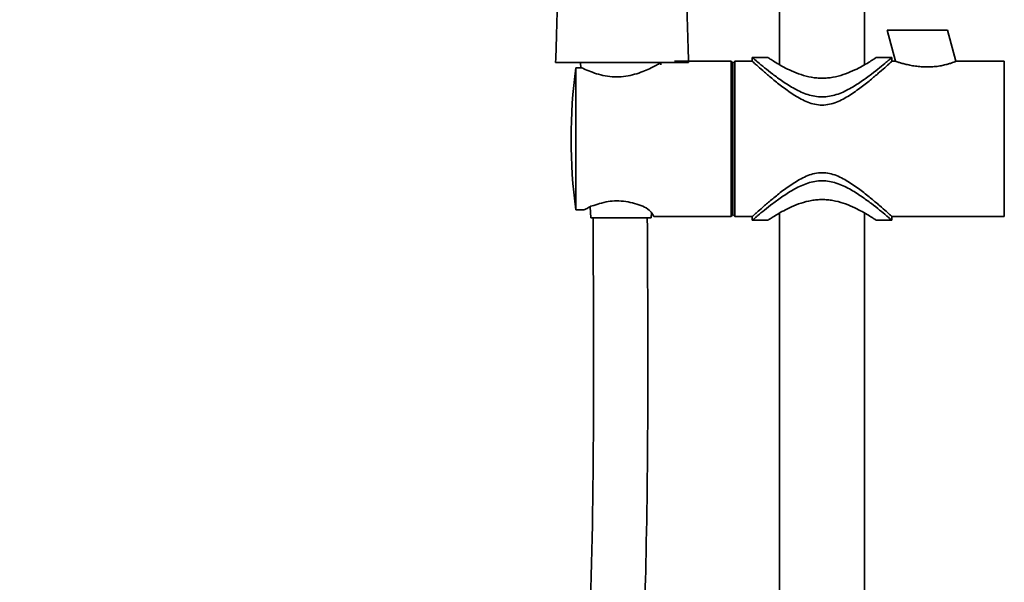
# Model space of a CAD drawing. Extents: x 14094 to 15360, y 3057 to 4648.
# Drawn here: x 14982 to 15236, y 3878 to 4023 of the extents above; entities that cross this region are included whole.
import ezdxf

# ---------------------------------------------------------------- set-up
doc = ezdxf.new("R2010")
doc.units = 0
doc.layers.get('0').update_dxf_attribs({"linetype": 'CONTINUOUS', "lineweight": 35})

msp = doc.modelspace()

# ---------------------------------------------------------------- linework, layer by layer
at = {"extrusion": (1.22465e-16, 1, 0)}
for p, q in [((15205.53, 4019.94), (15207.68, 4011.94)), ((15205.53, 4019.94), (15221.06, 4019.94)), ((15221.06, 4019.94), (15223.21, 4011.94)), ((15207.68, 4011.94), (15206.71, 4011.94)), ((15235.71, 4011.94), (15223.21, 4011.94)), ((15235.71, 3971.94), (15206.71, 3971.94))]:
    msp.add_line(p, q, dxfattribs=at)
at = {"extrusion": (-1.22465e-16, -1, 0)}
for p, q in [((15170.71, 4012.94), (15174.71, 4012.94)), ((15170.71, 4011.94), (15170.71, 4012.94)), ((15202.71, 4012.94), (15206.71, 4012.94)), ((15206.71, 4011.94), (15206.71, 4012.94)), ((15165.21, 4011.94), (15150.62, 4011.94)), ((15165.21, 3991.94), (15165.21, 4011.94)), ((15165.71, 4011.44), (15165.21, 4011.94)), ((15165.71, 4011.44), (15166.21, 4011.94)), ((15165.71, 3991.94), (15165.71, 4011.44)), ((15166.21, 3991.94), (15166.21, 4011.94)), ((15170.71, 4011.94), (15166.21, 4011.94)), ((15235.71, 3991.94), (15235.71, 4011.94)), ((15125.21, 3973.61), (15125.21, 4010.27)), ((15126.76, 4010.27), (15125.21, 4010.27)), ((15165.21, 3971.94), (15165.21, 3991.94)), ((15165.71, 3972.44), (15165.71, 3991.94)), ((15166.21, 3971.94), (15166.21, 3991.94)), ((15235.71, 3971.94), (15235.71, 3991.94)), ((15125.21, 3973.61), (15127.26, 3973.61)), ((15165.71, 3972.44), (15165.21, 3971.94)), ((15165.71, 3972.44), (15166.21, 3971.94)), ((15165.21, 3971.94), (15145.29, 3971.94)), ((15170.71, 3971.94), (15166.21, 3971.94)), ((15170.71, 3970.94), (15170.71, 3971.94)), ((15170.71, 3970.94), (15174.71, 3970.94)), ((15202.71, 3970.94), (15206.71, 3970.94)), ((15206.71, 3970.94), (15206.71, 3971.94))]:
    msp.add_line(p, q, dxfattribs=at)
for p, q in [((15154.27, 4011.65), (15119.97, 4011.65)), ((15123.62, 4011.65), (15150.62, 4011.65)), ((15126.38, 4011.58), (15126.49, 4010.27)), ((15128.85, 3974.44), (15129.09, 3971.58)), ((15144.62, 3971.58), (15144.73, 3972.87)), ((15129.09, 3971.58), (15144.62, 3971.58))]:
    msp.add_line(p, q)
msp.add_arc((15257.79, 3991.94), 133.84, 172.1285, 187.8715)
for points in [[(15177.68, 4249.49), (15177.68, 4011.08)], [(15199.68, 4011.06), (15199.68, 4249.49)], [(15147.1, 4011.01), (15147.1, 4011.65)], [(15177.68, 3972.79), (15177.68, 3504.4)], [(15199.68, 3504.4), (15199.68, 3972.82)]]:
    msp.add_open_spline(points, degree=1)
for points, knots in [([(15119.97, 4011.65), (15120.06, 4014.26), (15120.28, 4020.9), (15120.61, 4032.93), (15120.8, 4047.75), (15120.54, 4059.9), (15120.1, 4068), (15119.7, 4074.08), (15118.97, 4082.19), (15118, 4090.86), (15117.12, 4098.07), (15116.61, 4102.01), (15116.33, 4104.17), (15116.12, 4105.79), (15115.75, 4108.63), (15115.31, 4111.97), (15114.96, 4114.63), (15114.61, 4117.27), (15114.17, 4120.55), (15113.46, 4125.77), (15112.56, 4132.28), (15111.73, 4138.09), (15111.18, 4141.94), (15110.62, 4145.77), (15110.14, 4149.02), (15109.74, 4151.64), (15109.73, 4151.72)], [0.016663, 0.016663, 0.016663, 0.016663, 0.046875, 0.09375, 0.15625, 0.21875, 0.234375, 0.25, 0.2890625, 0.328125, 0.3500063, 0.3718877, 0.3734438, 0.375, 0.390625, 0.40625, 0.4140625, 0.421875, 0.4375, 0.453125, 0.484375, 0.515625, 0.5234375, 0.53125, 0.5625, 0.5635314, 0.5635314, 0.5635314, 0.5635314]), ([(15154.27, 4011.65), (15154.02, 4019.12), (15153.79, 4026.58), (15153.57, 4038.52), (15153.52, 4042.99), (15153.54, 4049.7), (15153.57, 4051.93), (15153.65, 4056.41), (15153.72, 4058.64), (15153.89, 4063.11), (15154, 4065.34), (15154.26, 4069.8), (15154.42, 4072.03), (15154.95, 4078.71), (15155.4, 4083.15), (15156.14, 4089.82), (15156.4, 4092.04), (15156.93, 4096.48), (15157.21, 4098.7), (15157.78, 4103.15), (15158.07, 4105.37), (15158.65, 4109.81), (15158.94, 4112.04), (15159.24, 4114.26)], [0.0403297, 0.0403297, 0.0403297, 0.0403297, 0.25, 0.25, 0.375, 0.375, 0.4375, 0.4375, 0.5, 0.5, 0.5625, 0.5625, 0.625, 0.625, 0.75, 0.75, 0.8125, 0.8125, 0.875, 0.875, 0.9375, 0.9375, 1, 1, 1, 1]), ([(15188.71, 4002.75), (15188.07, 4002.75), (15187.45, 4002.81), (15186.23, 4003.02), (15185.62, 4003.17), (15183.86, 4003.74), (15182.73, 4004.26), (15180.57, 4005.44), (15179.55, 4006.09), (15177.65, 4007.39), (15176.77, 4008.04), (15175.23, 4009.21), (15174.51, 4009.78), (15173.21, 4010.83), (15172.63, 4011.31), (15171.93, 4011.9), (15171.71, 4012.08), (15171.35, 4012.39), (15171.2, 4012.52), (15170.95, 4012.73), (15170.86, 4012.81), (15170.74, 4012.91), (15170.71, 4012.94), (15170.71, 4012.94)], [0, 0, 0, 0, 1.899669, 1.899669, 3.799338, 3.799338, 7.598677, 7.598677, 11.398015, 11.398015, 15.197353, 15.197353, 18.808682, 18.808682, 22.420012, 22.420012, 24.225676, 24.225676, 26.031341, 26.031341, 27.837005, 27.837005, 29.64267, 29.64267, 29.64267, 29.64267]), ([(15174.71, 4012.94), (15174.71, 4012.94), (15174.8, 4012.88), (15175.17, 4012.63), (15175.44, 4012.45), (15176.17, 4011.99), (15176.62, 4011.71), (15177.63, 4011.11), (15178.2, 4010.78), (15179.42, 4010.13), (15180.1, 4009.79), (15181.6, 4009.12), (15182.41, 4008.79), (15184.12, 4008.23), (15185.02, 4007.99), (15186.39, 4007.75), (15186.86, 4007.69), (15187.78, 4007.61), (15188.25, 4007.59), (15188.71, 4007.59)], [65.916006, 65.916006, 65.916006, 65.916006, 68.647315, 68.647315, 71.378624, 71.378624, 74.109933, 74.109933, 76.841242, 76.841242, 79.602934, 79.602934, 82.364625, 82.364625, 85.126317, 85.126317, 86.507162, 86.507162, 87.888008, 87.888008, 87.888008, 87.888008]), ([(15188.71, 4007.59), (15189.17, 4007.59), (15189.63, 4007.61), (15190.56, 4007.69), (15191.02, 4007.75), (15192.39, 4007.99), (15193.29, 4008.23), (15195, 4008.79), (15195.81, 4009.12), (15197.31, 4009.79), (15198, 4010.13), (15199.21, 4010.78), (15199.78, 4011.11), (15200.8, 4011.71), (15201.24, 4011.99), (15201.97, 4012.45), (15202.25, 4012.63), (15202.62, 4012.88), (15202.71, 4012.94), (15202.71, 4012.94)], [0, 0, 0, 0, 1.380846, 1.380846, 2.761691, 2.761691, 5.523383, 5.523383, 8.285074, 8.285074, 11.046766, 11.046766, 13.778075, 13.778075, 16.509384, 16.509384, 19.240693, 19.240693, 21.972002, 21.972002, 21.972002, 21.972002]), ([(15206.71, 4012.94), (15206.71, 4012.94), (15206.68, 4012.91), (15206.55, 4012.81), (15206.46, 4012.73), (15206.21, 4012.52), (15206.06, 4012.39), (15205.7, 4012.08), (15205.49, 4011.9), (15204.78, 4011.31), (15204.2, 4010.83), (15202.9, 4009.78), (15202.18, 4009.21), (15200.65, 4008.04), (15199.77, 4007.39), (15197.86, 4006.09), (15196.84, 4005.44), (15194.69, 4004.26), (15193.55, 4003.74), (15191.79, 4003.17), (15191.19, 4003.02), (15189.96, 4002.81), (15189.34, 4002.75), (15188.71, 4002.75)], [88.92801, 88.92801, 88.92801, 88.92801, 90.733675, 90.733675, 92.539339, 92.539339, 94.345004, 94.345004, 96.150668, 96.150668, 99.761998, 99.761998, 103.373327, 103.373327, 107.172665, 107.172665, 110.972003, 110.972003, 114.771342, 114.771342, 116.671011, 116.671011, 118.57068, 118.57068, 118.57068, 118.57068]), ([(15147.22, 4011.65), (15147.1, 4011.58), (15146.94, 4011.49), (15146.46, 4011.21), (15146.08, 4011), (15145.2, 4010.54), (15144.71, 4010.29), (15143.67, 4009.8), (15143.08, 4009.54), (15141.79, 4009.04), (15141.09, 4008.8), (15139.62, 4008.39), (15138.85, 4008.23), (15137.28, 4008), (15136.49, 4007.94), (15135.71, 4007.94), (15134.93, 4007.94), (15134.13, 4008), (15132.56, 4008.23), (15131.79, 4008.39), (15130.32, 4008.8), (15129.62, 4009.04), (15128.33, 4009.54), (15127.74, 4009.8), (15127.07, 4010.12), (15126.91, 4010.2), (15126.76, 4010.27)], [-15.319311, -15.319311, -15.319311, -15.319311, -14.005004, -14.005004, -11.680898, -11.680898, -9.356793, -9.356793, -7.017595, -7.017595, -4.678396, -4.678396, -2.339198, -2.339198, 0, 0, 0, 2.339198, 2.339198, 4.678396, 4.678396, 7.017595, 7.017595, 9.356793, 9.356793, 10.052809, 10.052809, 10.052809, 10.052809]), ([(15170.71, 4011.94), (15170.71, 4011.94), (15170.74, 4011.91), (15170.86, 4011.8), (15170.95, 4011.71), (15171.2, 4011.49), (15171.36, 4011.35), (15171.72, 4011.03), (15171.94, 4010.84), (15172.65, 4010.21), (15173.23, 4009.7), (15174.52, 4008.59), (15175.24, 4007.98), (15176.38, 4007.04), (15176.8, 4006.69), (15177.68, 4005.99), (15178.14, 4005.63), (15179.1, 4004.91), (15179.59, 4004.55), (15180.6, 4003.83), (15181.13, 4003.48), (15182.19, 4002.81), (15182.74, 4002.49), (15183.85, 4001.9), (15184.42, 4001.64), (15185.59, 4001.18), (15186.19, 4000.99), (15187.42, 4000.73), (15188.05, 4000.66), (15189.36, 4000.66), (15189.99, 4000.73), (15191.22, 4000.99), (15191.82, 4001.18), (15192.99, 4001.64), (15193.56, 4001.9), (15194.67, 4002.49), (15195.22, 4002.81), (15196.29, 4003.48), (15196.81, 4003.83), (15197.82, 4004.55), (15198.32, 4004.91), (15199.27, 4005.63), (15199.73, 4005.99), (15200.61, 4006.69), (15201.03, 4007.04), (15202.18, 4007.98), (15202.89, 4008.59), (15204.19, 4009.7), (15204.76, 4010.21), (15205.48, 4010.84), (15205.69, 4011.03), (15206.05, 4011.35), (15206.21, 4011.49), (15206.46, 4011.71), (15206.55, 4011.8), (15206.68, 4011.91), (15206.71, 4011.94), (15206.71, 4011.94)], [30.257713, 30.257713, 30.257713, 30.257713, 32.078176, 32.078176, 33.898639, 33.898639, 35.719102, 35.719102, 37.539565, 37.539565, 41.180491, 41.180491, 44.821417, 44.821417, 46.783168, 46.783168, 48.744919, 48.744919, 50.70667, 50.70667, 52.668422, 52.668422, 54.630173, 54.630173, 56.591924, 56.591924, 58.553675, 58.553675, 60.515426, 60.515426, 62.477177, 62.477177, 64.438929, 64.438929, 66.40068, 66.40068, 68.362431, 68.362431, 70.324182, 70.324182, 72.285933, 72.285933, 74.247685, 74.247685, 76.209436, 76.209436, 79.850362, 79.850362, 83.491288, 83.491288, 85.311751, 85.311751, 87.132214, 87.132214, 88.952676, 88.952676, 90.773139, 90.773139, 90.773139, 90.773139]), ([(15207.68, 4011.94), (15207.68, 4011.94), (15207.73, 4011.92), (15207.96, 4011.85), (15208.13, 4011.79), (15208.57, 4011.66), (15208.83, 4011.58), (15209.45, 4011.4), (15209.79, 4011.31), (15210.51, 4011.13), (15210.92, 4011.04), (15211.81, 4010.86), (15212.28, 4010.77), (15213.27, 4010.63), (15213.78, 4010.58), (15214.81, 4010.5), (15215.33, 4010.48), (15216.31, 4010.48), (15216.8, 4010.5), (15217.77, 4010.57), (15218.25, 4010.62), (15219.17, 4010.76), (15219.61, 4010.85), (15220.42, 4011.03), (15220.78, 4011.13), (15221.43, 4011.31), (15221.73, 4011.4), (15222.26, 4011.58), (15222.48, 4011.66), (15222.85, 4011.8), (15222.98, 4011.85), (15223.16, 4011.92), (15223.21, 4011.94), (15223.21, 4011.94)], [11.880509, 11.880509, 11.880509, 11.880509, 13.344189, 13.344189, 14.807868, 14.807868, 16.271547, 16.271547, 17.735227, 17.735227, 19.241675, 19.241675, 20.748123, 20.748123, 22.254571, 22.254571, 23.761019, 23.761019, 25.183919, 25.183919, 26.606819, 26.606819, 28.02972, 28.02972, 29.45262, 29.45262, 30.87239, 30.87239, 32.29216, 32.29216, 33.71193, 33.71193, 35.131701, 35.131701, 35.131701, 35.131701]), ([(15206.71, 3971.94), (15206.71, 3971.94), (15206.68, 3971.97), (15206.55, 3972.08), (15206.46, 3972.16), (15206.21, 3972.38), (15206.05, 3972.52), (15205.69, 3972.85), (15205.48, 3973.04), (15204.76, 3973.67), (15204.19, 3974.17), (15202.89, 3975.29), (15202.18, 3975.9), (15201.03, 3976.84), (15200.61, 3977.18), (15199.73, 3977.89), (15199.27, 3978.24), (15198.32, 3978.97), (15197.82, 3979.33), (15196.81, 3980.04), (15196.29, 3980.39), (15195.22, 3981.06), (15194.67, 3981.38), (15193.56, 3981.97), (15192.99, 3982.24), (15191.82, 3982.7), (15191.22, 3982.88), (15189.99, 3983.15), (15189.36, 3983.22), (15188.05, 3983.22), (15187.42, 3983.15), (15186.19, 3982.88), (15185.59, 3982.7), (15184.42, 3982.24), (15183.85, 3981.97), (15182.74, 3981.38), (15182.19, 3981.06), (15181.13, 3980.39), (15180.6, 3980.04), (15179.59, 3979.33), (15179.1, 3978.97), (15178.14, 3978.24), (15177.68, 3977.89), (15176.8, 3977.18), (15176.38, 3976.84), (15175.24, 3975.9), (15174.52, 3975.29), (15173.23, 3974.17), (15172.65, 3973.67), (15171.94, 3973.04), (15171.72, 3972.85), (15171.36, 3972.52), (15171.2, 3972.38), (15170.95, 3972.16), (15170.86, 3972.08), (15170.74, 3971.97), (15170.71, 3971.94), (15170.71, 3971.94)], [30.257713, 30.257713, 30.257713, 30.257713, 32.078176, 32.078176, 33.898639, 33.898639, 35.719102, 35.719102, 37.539565, 37.539565, 41.180491, 41.180491, 44.821417, 44.821417, 46.783168, 46.783168, 48.744919, 48.744919, 50.70667, 50.70667, 52.668422, 52.668422, 54.630173, 54.630173, 56.591924, 56.591924, 58.553675, 58.553675, 60.515426, 60.515426, 62.477177, 62.477177, 64.438929, 64.438929, 66.40068, 66.40068, 68.362431, 68.362431, 70.324182, 70.324182, 72.285933, 72.285933, 74.247685, 74.247685, 76.209436, 76.209436, 79.850362, 79.850362, 83.491288, 83.491288, 85.311751, 85.311751, 87.132214, 87.132214, 88.952676, 88.952676, 90.773139, 90.773139, 90.773139, 90.773139]), ([(15170.71, 3970.94), (15170.71, 3970.94), (15170.74, 3970.96), (15170.86, 3971.07), (15170.95, 3971.15), (15171.2, 3971.36), (15171.35, 3971.49), (15171.71, 3971.8), (15171.93, 3971.97), (15172.63, 3972.57), (15173.21, 3973.04), (15174.51, 3974.09), (15175.23, 3974.66), (15176.77, 3975.84), (15177.65, 3976.48), (15179.55, 3977.78), (15180.57, 3978.43), (15182.73, 3979.61), (15183.86, 3980.14), (15185.62, 3980.7), (15186.23, 3980.86), (15187.45, 3981.07), (15188.07, 3981.12), (15188.71, 3981.12)], [88.92801, 88.92801, 88.92801, 88.92801, 90.733675, 90.733675, 92.539339, 92.539339, 94.345004, 94.345004, 96.150668, 96.150668, 99.761998, 99.761998, 103.373327, 103.373327, 107.172665, 107.172665, 110.972003, 110.972003, 114.771342, 114.771342, 116.671011, 116.671011, 118.57068, 118.57068, 118.57068, 118.57068]), ([(15188.71, 3981.12), (15189.34, 3981.12), (15189.96, 3981.07), (15191.19, 3980.86), (15191.79, 3980.7), (15193.55, 3980.14), (15194.69, 3979.61), (15196.84, 3978.43), (15197.86, 3977.78), (15199.77, 3976.48), (15200.65, 3975.84), (15202.18, 3974.66), (15202.9, 3974.09), (15204.2, 3973.04), (15204.78, 3972.57), (15205.49, 3971.97), (15205.7, 3971.8), (15206.06, 3971.49), (15206.21, 3971.36), (15206.46, 3971.15), (15206.55, 3971.07), (15206.68, 3970.96), (15206.71, 3970.94), (15206.71, 3970.94)], [0, 0, 0, 0, 1.899669, 1.899669, 3.799338, 3.799338, 7.598677, 7.598677, 11.398015, 11.398015, 15.197353, 15.197353, 18.808682, 18.808682, 22.420012, 22.420012, 24.225676, 24.225676, 26.031341, 26.031341, 27.837005, 27.837005, 29.64267, 29.64267, 29.64267, 29.64267]), ([(15127.26, 3973.61), (15127.56, 3973.75), (15128.13, 3974.04), (15128.49, 3974.27), (15129.01, 3974.53), (15129.81, 3974.8), (15130.8, 3975.12), (15131.82, 3975.39), (15132.9, 3975.67), (15134.13, 3975.88), (15134.93, 3975.94), (15135.71, 3975.94), (15136.49, 3975.94), (15137.28, 3975.88), (15138.85, 3975.65), (15139.62, 3975.48), (15141.09, 3975.07), (15141.79, 3974.83), (15143.08, 3974.33), (15143.67, 3973.92), (15144.21, 3973.48), (15145.01, 3972.67), (15145.29, 3971.94)], [-10.052809, -10.052809, -10.052809, -10.052809, -9.356793, -9.356793, -7.017595, -7.017595, -4.678396, -4.678396, -2.339198, -2.339198, 0, 0, 0, 2.339198, 2.339198, 4.678396, 4.678396, 7.017595, 7.017595, 9.356793, 9.356793, 10.052809, 10.052809, 10.052809, 10.052809]), ([(15188.71, 3976.29), (15188.25, 3976.29), (15187.78, 3976.27), (15186.86, 3976.18), (15186.39, 3976.12), (15185.02, 3975.88), (15184.12, 3975.65), (15182.41, 3975.09), (15181.6, 3974.76), (15180.1, 3974.09), (15179.42, 3973.74), (15178.2, 3973.1), (15177.63, 3972.77), (15176.62, 3972.16), (15176.17, 3971.89), (15175.44, 3971.42), (15175.17, 3971.24), (15174.8, 3971), (15174.71, 3970.94), (15174.71, 3970.94)], [0, 0, 0, 0, 1.380846, 1.380846, 2.761691, 2.761691, 5.523383, 5.523383, 8.285074, 8.285074, 11.046766, 11.046766, 13.778075, 13.778075, 16.509384, 16.509384, 19.240693, 19.240693, 21.972002, 21.972002, 21.972002, 21.972002]), ([(15202.71, 3970.94), (15202.71, 3970.94), (15202.62, 3971), (15202.25, 3971.24), (15201.97, 3971.42), (15201.24, 3971.89), (15200.8, 3972.16), (15199.78, 3972.77), (15199.21, 3973.1), (15198, 3973.74), (15197.31, 3974.09), (15195.81, 3974.76), (15195, 3975.09), (15193.29, 3975.65), (15192.39, 3975.88), (15191.02, 3976.12), (15190.56, 3976.18), (15189.63, 3976.27), (15189.17, 3976.29), (15188.71, 3976.29)], [65.916006, 65.916006, 65.916006, 65.916006, 68.647315, 68.647315, 71.378624, 71.378624, 74.109933, 74.109933, 76.841242, 76.841242, 79.602934, 79.602934, 82.364625, 82.364625, 85.126317, 85.126317, 86.507162, 86.507162, 87.888008, 87.888008, 87.888008, 87.888008]), ([(15143.62, 3971.65), (15143.7, 3956.64), (15143.78, 3941.6), (15143.72, 3911.88), (15143.59, 3897.19), (15143, 3871.64), (15142.64, 3860.77), (15141.62, 3839.03), (15140.97, 3828.16), (15138.52, 3795.54), (15136.23, 3773.81), (15131.36, 3739.84), (15129.33, 3727.54), (15125.95, 3709.7), (15124.82, 3704.13), (15122.46, 3693.01), (15121.21, 3687.47), (15117.33, 3670.9), (15114.53, 3659.91), (15105.71, 3627.19), (15099.26, 3605.66), (15091.05, 3578.9), (15089.35, 3573.38), (15085.95, 3562.36), (15084.24, 3556.86), (15079.1, 3540.36), (15075.63, 3529.38), (15069.58, 3510.89), (15067.07, 3503.39), (15059.3, 3480.81), (15053.77, 3465.64), (15046.21, 3446.47), (15044.68, 3442.67), (15041.62, 3435.21), (15040.09, 3431.55), (15036.99, 3424.25), (15035.43, 3420.61), (15030.78, 3409.73), (15027.71, 3402.52), (15022.02, 3388.23), (15019.38, 3381.14), (15014.87, 3367.17), (15013, 3360.28), (15010.3, 3346.75), (15009.47, 3340.12), (15009.14, 3328.66), (15009.37, 3323.77), (15010.67, 3314.09), (15011.75, 3309.31), (15014.02, 3302.42), (15014.81, 3300.31), (15016.3, 3296.8), (15016.95, 3295.39), (15018.34, 3292.56), (15019.08, 3291.15), (15021.44, 3286.93), (15023.19, 3284.15), (15027.7, 3277.74), (15030.6, 3274.21), (15036.75, 3267.83), (15039.99, 3264.99), (15045.79, 3260.81), (15048.32, 3259.28), (15053.31, 3256.84), (15055.76, 3255.93), (15059.97, 3254.87), (15061.76, 3254.59), (15065.25, 3254.38), (15066.96, 3254.46), (15070.38, 3254.97), (15072.21, 3255.44), (15075.94, 3256.78), (15077.85, 3257.66), (15081.6, 3259.76), (15083.44, 3260.99), (15086.89, 3263.71), (15088.51, 3265.19), (15091.4, 3268.28), (15092.67, 3269.89), (15094.19, 3272.19), (15094.62, 3272.89), (15095.39, 3274.29), (15095.73, 3274.98), (15096.34, 3276.37), (15096.61, 3277.07), (15097.34, 3279.26), (15097.7, 3280.79), (15098.19, 3284.04), (15098.31, 3285.75), (15098.31, 3289.39), (15098.19, 3291.32), (15097.72, 3295.37), (15097.36, 3297.49), (15096.18, 3303.17), (15095.2, 3306.85), (15092.9, 3314.52), (15091.57, 3318.51), (15088.8, 3326.73), (15087.34, 3330.95), (15084.54, 3339.61), (15083.18, 3344.04), (15080.84, 3353.12), (15079.85, 3357.77), (15078.68, 3366.29), (15078.37, 3370.13), (15078.38, 3375.95), (15078.45, 3377.88), (15078.76, 3381.6), (15078.98, 3383.39), (15079.65, 3387.44), (15080.15, 3389.63), (15081.31, 3393.89), (15081.98, 3395.95), (15084.02, 3401.63), (15085.53, 3405.09), (15087.73, 3409.76), (15088.39, 3411.09), (15089.52, 3413.36), (15090, 3414.31), (15090.88, 3416.02), (15091.27, 3416.78), (15092.56, 3419.26), (15093.46, 3420.98), (15096.25, 3426.16), (15098.22, 3429.63), (15102.56, 3436.57), (15104.92, 3440.04), (15108.64, 3444.84), (15109.76, 3446.22), (15113.28, 3450.33), (15115.85, 3453.05), (15121.06, 3457.8), (15123.63, 3459.88), (15129.19, 3463.68), (15132.19, 3465.4), (15137.13, 3467.54), (15138.89, 3468.19), (15142, 3469.12), (15143.33, 3469.45), (15145.37, 3469.85), (15146.07, 3469.97), (15147.44, 3470.17), (15148.12, 3470.25), (15150.1, 3470.45), (15151.38, 3470.52), (15154.67, 3470.61), (15156.59, 3470.56), (15159.34, 3470.46), (15160.28, 3470.41), (15161.17, 3470.37)], [0, 0, 0, 0, 45.022827, 45.022827, 88.775538, 88.775538, 121.029438, 121.029438, 153.283337, 153.283337, 217.791136, 217.791136, 254.479345, 254.479345, 271.17377, 271.17377, 287.868195, 287.868195, 321.257044, 321.257044, 388.034743, 388.034743, 405.514624, 405.514624, 422.994505, 422.994505, 457.954266, 457.954266, 481.717159, 481.717159, 529.242944, 529.242944, 540.951862, 540.951862, 552.13809, 552.13809, 563.324318, 563.324318, 585.696775, 585.696775, 608.069231, 608.069231, 630.441688, 630.441688, 652.814144, 652.814144, 669.933716, 669.933716, 687.053289, 687.053289, 694.585132, 694.585132, 699.609412, 699.609412, 704.633692, 704.633692, 714.682251, 714.682251, 728.612655, 728.612655, 742.54306, 742.54306, 753.163364, 753.163364, 763.783668, 763.783668, 771.968135, 771.968135, 780.152602, 780.152602, 788.337069, 788.337069, 796.521536, 796.521536, 804.706002, 804.706002, 812.890469, 812.890469, 821.074936, 821.074936, 824.721581, 824.721581, 828.423095, 828.423095, 832.124608, 832.124608, 839.82318, 839.82318, 847.521751, 847.521751, 855.220323, 855.220323, 862.918895, 862.918895, 875.023191, 875.023191, 887.127487, 887.127487, 899.231784, 899.231784, 911.33608, 911.33608, 923.440376, 923.440376, 933.003282, 933.003282, 937.687072, 937.687072, 941.979405, 941.979405, 947.385109, 947.385109, 952.790813, 952.790813, 962.681457, 962.681457, 966.781446, 966.781446, 969.788061, 969.788061, 972.299429, 972.299429, 977.884969, 977.884969, 989.056048, 989.056048, 1000.227128, 1000.227128, 1004.769164, 1004.769164, 1013.853236, 1013.853236, 1021.482734, 1021.482734, 1029.112232, 1029.112232, 1033.078589, 1033.078589, 1035.885835, 1035.885835, 1037.311728, 1037.311728, 1038.737621, 1038.737621, 1041.589406, 1041.589406, 1046.3848, 1046.3848, 1049.016668, 1049.016668, 1049.016668, 1049.016668])]:
    msp.add_open_spline(points, degree=3, knots=knots)
msp.add_spline([(15129.62, 3971.58), (15128.77, 3865.96), (15110.61, 3704.64), (15074.9, 3574.04), (15027.92, 3438.74), (15003.43, 3291.34), (15070.73, 3240.87), (15108.11, 3268.46), (15093.1, 3382.95), (15103.52, 3409.98), (15121.57, 3438.49), (15148.12, 3456.11), (15160.49, 3456.38)], degree=3)

doc.saveas('drawing.dxf')
